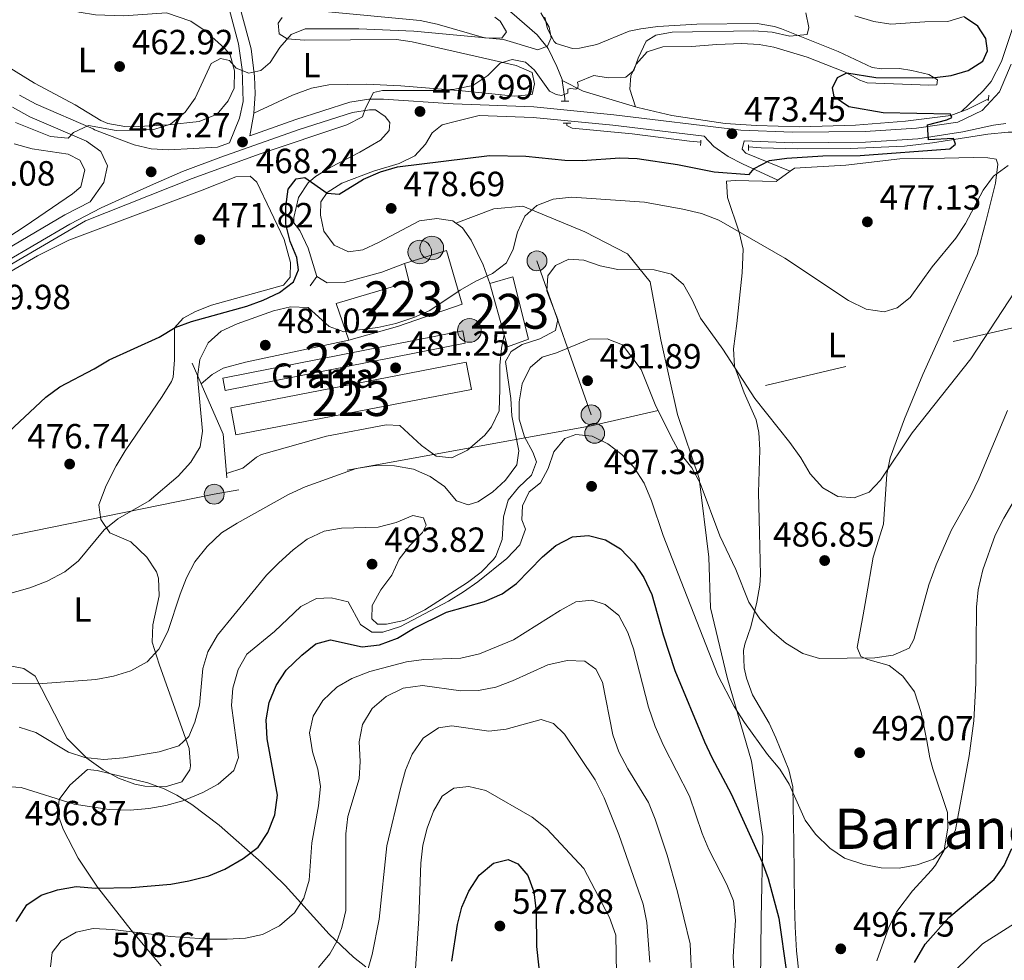
# Model space of a CAD drawing. Extents: x 573453 to 580352, y 724401 to 729106.
# Drawn here: x 577434 to 577716, y 725080 to 725350 of the extents above; entities that cross this region are included whole.
import ezdxf
from ezdxf.enums import TextEntityAlignment as Align

# ---------------------------------------------------------------- set-up
doc = ezdxf.new("R2010")
doc.units = 0
doc.header["$MEASUREMENT"] = 0
for name, pattern in [('DGN Style 2', [78.94427, 47.366562, -31.577708]), ('DGN Style 3', [110.521978, 78.94427, -31.577708]), ('DGN Style 7', [157.88854, 71.04984300000001, -31.577708, 23.683281, -31.577708])]:
    doc.linetypes.add(name, pattern=pattern)
for name, color, linetype in [('Nivel 11', 7, 'Continuous'), ('Nivel 15', 7, 'Continuous'), ('Nivel 16', 7, 'Continuous'), ('Nivel 19', 7, 'Continuous'), ('Nivel 21', 7, 'Continuous'), ('Nivel 32', 7, 'Continuous'), ('Nivel 35', 7, 'Continuous'), ('Nivel 36', 7, 'Continuous'), ('Nivel 37', 7, 'Continuous'), ('Nivel 4', 7, 'Continuous'), ('Nivel 41', 7, 'Continuous'), ('Nivel 45', 7, 'Continuous'), ('Nivel 48', 7, 'Continuous'), ('Nivel 5', 7, 'Continuous'), ('Nivel 52', 7, 'Continuous'), ('Nivel 57', 7, 'Continuous'), ('Nivel 7', 7, 'Continuous')]:
    doc.layers.add(name, color=color, linetype=linetype)
doc.styles.add('Style-arial', font='arial.shx', dxfattribs={"bigfont": 'arialbig.shx'})
doc.styles.add('Style-arialn', font='arialn.shx', dxfattribs={"bigfont": 'arialnbig.shx'})
doc.styles.add('Style-times', font='times.shx', dxfattribs={"bigfont": 'timesbig.shx'})

# ---------------------------------------------------------------- blocks, each defined once
blk = doc.blocks.new('5SILO')
at = {"layer": 'Nivel 15', "linetype": 'Continuous', "lineweight": 0}
h = blk.add_hatch(color=213, dxfattribs=at)
edge = h.paths.add_edge_path()
edge.add_arc((-0.0004999898374080658, 1.001171767711639e-08), 3.394739997370722, 168.6957735809392, 528.6957735809392)
at = {"layer": 'Nivel 15', "color": 7, "linetype": 'Continuous', "lineweight": 0}
blk.add_circle((-0.0004999898374080658, 1.001171767711639e-08, 1.000000793283107e-08), 3.394739997370722, dxfattribs=at)
blk = doc.blocks.new('5PATER')
at = {"layer": 'Nivel 7', "linetype": 'Continuous', "lineweight": 0}
h = blk.add_hatch(color=53, dxfattribs=at)
edge = h.paths.add_edge_path()
edge.add_ellipse((1.001171767711639e-08, 1.001171767711639e-08), major_axis=(-1.095731442945027, -1.110710700472634), ratio=0.9994222409660316, start_angle=0, end_angle=360)
blk = doc.blocks.new('5PELE')
at = {"layer": 'Nivel 32', "linetype": 'Continuous', "lineweight": 0}
h = blk.add_hatch(color=9, dxfattribs=at)
edge = h.paths.add_edge_path()
edge.add_arc((-0.000199990114197135, 1.001171767711639e-08), 2.85, 0, 360)
at = {"layer": 'Nivel 32', "color": 8, "linetype": 'Continuous', "lineweight": 0}
blk.add_circle((-0.000199990114197135, 1.001171767711639e-08, -0.0002464398001507107), 2.85, dxfattribs=at)

msp = doc.modelspace()

# ---------------------------------------------------------------- linework, layer by layer
at = {"layer": 'Nivel 11', "color": 142, "linetype": 'DGN Style 3', "lineweight": 13, "extrusion": (0.9816463950644817, 0.1581705458437999, 0.1065477990593042), "elevation": 681765.0712946733, "flags": 128}
msp.add_lwpolyline([(624209.5124908243, -72582.99460736109), (624210.2779304343, -72583.54373321528), (624215.4687033247, -72584.62488759856)], dxfattribs=at)
at = {"layer": 'Nivel 11', "color": 142, "linetype": 'DGN Style 3', "lineweight": 13, "extrusion": (0.2041883164845688, 0.7989510075085738, 0.5656716530039599), "elevation": 697707.4327536491, "flags": 128}
msp.add_lwpolyline([(-380024.5377688187, -478033.6152670621), (-380008.8788915083, -478034.7879133748), (-380002.2988182318, -478037.3235942842)], dxfattribs=at)
at = {"layer": 'Nivel 11', "color": 142, "linetype": 'DGN Style 3', "lineweight": 13, "extrusion": (0.1961098885025902, -0.5996025530875577, 0.7758979894047827), "elevation": -321243.3708513395, "flags": 128}
msp.add_lwpolyline([(774565.7836703935, 395854.9730742369), (774559.0698772871, 395853.641555133), (774557.2783523574, 395853.5844900287)], dxfattribs=at)
at = {"layer": 'Nivel 11', "color": 142, "linetype": 'DGN Style 3', "lineweight": 13}
for points in [[(577589.7320000001, 725332.3189999999, 469.125), (577589.6969999999, 725332.578, 469.073), (577588.236, 725336.341, 467.484), (577585.689, 725341.52, 466.151), (577582.5560000001, 725345.3940000001, 465.689), (577575.2749999999, 725351.754, 464.87), (577568.97, 725356.4099999999, 464.229), (577564.4210000001, 725358.513, 464.046), (577555.1869999999, 725360.8470000001, 463.718), (577550.2550000001, 725361.605, 463.54), (577540.185, 725362.341, 463.214), (577509.514, 725365.868, 462.512), (577497.2509999999, 725368.372, 461.769), (577494.5220000001, 725368.6969999999, 461.308)], [(577704.1159999999, 725323.4240000001, 475.47), (577701.0789999999, 725322.348, 475.408), (577688.1240000001, 725320.716, 474.759), (577673.7609999999, 725319.5390000001, 474.207), (577657.854, 725319.0590000001, 473.476), (577645.4099999999, 725319.3999999999, 472.888), (577636.406, 725320.0160000001, 472.61), (577621.1699999999, 725322.3049999999, 472.405), (577611.4310000001, 725324.578, 472.227), (577610.7590000001, 725324.78, 472.183)], [(577629.4410000001, 725314.6259999999, 472.733), (577626.185, 725314.9780000001, 472.225), (577609.7749999999, 725317.04, 471.969), (577592.5789999999, 725318.6370000001, 471.43), (577591.098, 725319.429, 471.251), (577591.0390000001, 725320.1140000001, 470.746)], [(577865.7949999999, 725287.362, 486.781), (577865.7220000001, 725287.6130000001, 486.755), (577865.281, 725291.9180000001, 486.499), (577863.189, 725296.432, 486.024), (577859.787, 725301.0260000001, 485.474), (577855.3489999999, 725304.183, 484.398), (577846.8389999999, 725306.506, 483.578), (577818.3060000001, 725311.216, 481.55), (577783.567, 725315.033, 480.338), (577765.7649999999, 725316.5320000001, 479.506), (577727.5619999999, 725317.4480000001, 476.863), (577717.568, 725317.565, 476.428), (577711.6570000001, 725317.0009999999, 476.02), (577695.872, 725314.51, 475.12), (577687.848, 725313.5590000001, 474.704), (577672.2479999999, 725312.858, 473.913), (577657.2609999999, 725312.74, 473.344), (577646.76, 725313.0260000001, 473.061), (577643.1529999999, 725313.3090000001, 472.733)]]:
    msp.add_polyline3d(points, dxfattribs=at)
at = {"layer": 'Nivel 15', "color": 1, "linetype": 'Continuous', "lineweight": 13, "flags": 128}
for points, elevation in [([(577544.587, 725279.871), (577556.578, 725283.625), (577561.092, 725268.267), (577542.5149999999, 725261.896), (577528.5689999999, 725257.9979999999)], 483.707), ([(577528.5689999999, 725257.9979999999), (577524.96, 725268.423), (577545.8829999999, 725274.7010000001), (577544.587, 725279.871)], 483.707), ([(577561.9580000001, 725257.077), (577493.202, 725243.524), (577492.506, 725247.057), (577561.2620000001, 725260.6100000001), (577561.9580000001, 725257.077)], 483.579), ([(577496.2479999999, 725230.834), (577563.7490000001, 725243.848), (577562.2479999999, 725251.6329999999), (577494.747, 725238.619), (577496.2479999999, 725230.834)], 484.04)]:
    msp.add_lwpolyline(points, dxfattribs=dict(at, elevation=elevation))
at = {"layer": 'Nivel 15', "color": 1, "linetype": 'Continuous', "lineweight": 13, "extrusion": (-0.006217930634231819, 0.02231551285335093, 0.9997316416042458), "elevation": 13077.41377681294, "flags": 128}
msp.add_lwpolyline([(-751047.1365126693, -543460.6163010825), (-751047.1365126693, -543475.8544162875)], dxfattribs=at)
at = {"layer": 'Nivel 15', "color": 1, "linetype": 'Continuous', "lineweight": 13}
msp.add_polyline3d([(577569.03, 725274.159, 483.963), (577575.612, 725276.0719999999, 483.963), (577580.1100000001, 725258.2110000001, 484.296), (577574.074, 725256.06, 484.399), (577573.119, 725259.4839999999, 484.316)], dxfattribs=at)
at = {"layer": 'Nivel 16', "color": 1, "linetype": 'Continuous', "lineweight": 13, "elevation": 478.223, "flags": 128}
msp.add_lwpolyline([(577519.3800000001, 725276.202), (577517.4850000001, 725273.477)], dxfattribs=at)
at = {"layer": 'Nivel 16', "color": 1, "linetype": 'Continuous', "lineweight": 13, "extrusion": (-0.004594177185985233, 0.01057440628533484, 0.999933535525085), "elevation": 5497.280558783676, "flags": 128}
msp.add_lwpolyline([(577482.4194564167, 725227.8584445361), (577479.8271391913, 725233.8247781175)], dxfattribs=at)
at = {"layer": 'Nivel 16', "color": 1, "linetype": 'Continuous', "lineweight": 13, "extrusion": (0.02871647106317229, 0.025088029068689, 0.9992727130704244), "elevation": 35259.34433783833, "flags": 128}
msp.add_lwpolyline([(166201.2426028671, -911359.7657047748), (166210.3962441272, -911366.4530119067), (166225.3854038998, -911371.2259134683)], dxfattribs=at)
at = {"layer": 'Nivel 16', "color": 1, "linetype": 'Continuous', "lineweight": 13, "extrusion": (-0.002054951752182205, 0.0232290134339812, 0.9997280580778856), "elevation": 16141.07030818536, "flags": 128}
msp.add_lwpolyline([(-639153.8889569738, -671314.3187145453), (-639153.8889569738, -671315.4765323203)], dxfattribs=at)
at = {"layer": 'Nivel 16', "color": 1, "linetype": 'Continuous', "lineweight": 13}
msp.add_polyline3d([(577512.842, 725293.138, 476.352), (577512.8319999999, 725291.574, 476.378), (577514.538, 725289.3729999999, 476.557), (577516.9299999999, 725284.352, 477.274), (577519.3800000001, 725276.202, 478.223)], dxfattribs=at)
at = {"layer": 'Nivel 21', "color": 1, "linetype": 'DGN Style 2', "lineweight": 0, "flags": 128}
for points, elevation in [([(577589.4299999999, 725326.4180000001), (577590.5079999999, 725326.4110000001)], 470.974), ([(577590.5079999999, 725326.4110000001), (577591.6200000001, 725326.4040000001)], 470.974), ([(577711.78, 725326.521), (577711.865, 725327.092)], 476.25), ([(577711.865, 725327.092), (577712.0249999999, 725328.1610000001)], 476.25), ([(577590.0149999999, 725320.158), (577591.0390000001, 725320.1140000001)], 471.563), ([(577591.0390000001, 725320.1140000001), (577592.2039999999, 725320.065)], 471.563), ([(577629.3910000001, 725313.723), (577629.4410000001, 725314.6259999999)], 472.716), ([(577629.4410000001, 725314.6259999999), (577629.479, 725315.287)], 472.716)]:
    msp.add_lwpolyline(points, dxfattribs=dict(at, elevation=elevation))
at = {"layer": 'Nivel 21', "color": 1, "linetype": 'DGN Style 2', "lineweight": 0, "extrusion": (-0.0002497686630545506, -0.04179462295112813, 0.9991261917835946), "elevation": -29985.74386537845, "flags": 128}
msp.add_lwpolyline([(573298.3740956816, 728134.3271053229), (573298.3740956816, 728135.3320013375)], dxfattribs=at)
at = {"layer": 'Nivel 21', "color": 1, "linetype": 'DGN Style 2', "lineweight": 0, "extrusion": (-0.0004292571468300529, -0.05477321193551474, 0.9984987285883589), "elevation": -39503.26436130871, "flags": 128}
msp.add_lwpolyline([(571941.3158217422, 728748.1428075852), (571941.3158217422, 728748.7817864579)], dxfattribs=at)
at = {"layer": 'Nivel 21', "color": 7, "linetype": 'DGN Style 3', "lineweight": 0}
for points in [[(577489.538, 725376.9310000001, 464.318), (577490.443, 725371.841, 463.062), (577490.8060000001, 725367.537, 462.293), (577492.7150000001, 725358.122, 462.227), (577494.639, 725351.4210000001, 462.824), (577497.014, 725342.871, 464.205), (577498.0349999999, 725335.49, 465.158), (577498.3600000001, 725326.3489999999, 466.445), (577497.256, 725321.5050000001, 467.046), (577494.4110000001, 725314.4739999999, 468.046)], [(577429.7420000001, 725280.119, 469.857), (577448.632, 725291.2080000001, 468.884), (577457.656, 725295.855, 468.231), (577471.777, 725302.288, 467.244), (577480.943, 725306.3, 467.326), (577491.9169999999, 725310.3970000001, 467.837), (577514.338, 725318.284, 469.172), (577529.6140000001, 725323.186, 470.422), (577534.5530000001, 725323.94, 470.684), (577536.271, 725323.9480000001, 470.755), (577538.9950000001, 725321.9750000001, 471.19), (577540.314, 725320.324, 471.344), (577540.142, 725317.9780000001, 471.78), (577537.622, 725315.257, 472.369), (577531.733, 725311.7760000001, 473.01), (577523.2590000001, 725307.4510000001, 474.009), (577519.087, 725304.814, 474.597), (577516.973, 725303.034, 474.906), (577514.2069999999, 725298.8559999999, 475.328), (577512.842, 725293.138, 475.701)], [(577454.4310000001, 725297.5889999999, 468.366), (577458.3770000001, 725303.1159999999, 467.469), (577459.425, 725307.8800000001, 466.725), (577457.575, 725312.037, 466.213), (577453.399, 725314.913, 465.986), (577437.1910000001, 725321.952, 464.818), (577432.2150000001, 725324.6499999999, 464.486)], [(577651.493, 725303.7779999999, 477.066), (577641.385, 725308.436, 474.507), (577637.3030000001, 725310.5959999999, 473.939), (577633.19, 725313.426, 473.528), (577630.406, 725316.351, 473.162), (577604.2479999999, 725319.5120000001, 472.203), (577581.3800000001, 725321.771, 471.685), (577565.9070000001, 725322.335, 471.288)], [(577716.8629999999, 725319.993, 476.907), (577713.3130000001, 725319.5730000001, 476.604), (577704.541, 725317.5959999999, 475.604), (577691.6229999999, 725315.6470000001, 475.066), (577676.659, 725314.6710000001, 474.614), (577655.639, 725314.473, 473.785), (577641.875, 725315.06, 473.558)], [(577559.283, 725291.456, 479.668), (577570.175, 725295.5900000001, 478.497), (577578.436, 725296.294, 479.169), (577596.2110000001, 725289.0179999999, 482.558), (577608.4780000001, 725282.6810000001, 483.828), (577614.987, 725274.7010000001, 485.754), (577617.9909999999, 725258.037, 487.852), (577622.7479999999, 725236.679, 489.156), (577629.007, 725218.372, 489.918), (577631.7609999999, 725195.841, 491.864), (577632.2609999999, 725181.2890000001, 494.201), (577637.0179999999, 725161.3389999999, 494.516), (577643.99, 725137.381, 496.699), (577647.244, 725115.78, 498.998), (577646.743, 725092.3019999999, 502.035), (577646.493, 725071.8759999999, 502.782)], [(577519.3800000001, 725276.202, 477.289), (577522.3400000001, 725274.3829999999, 477.545), (577527.301, 725274.483, 477.992), (577538.0800000001, 725277.4099999999, 479.108), (577544.587, 725279.871, 479.467)]]:
    msp.add_polyline3d(points, dxfattribs=at)
at = {"layer": 'Nivel 21', "color": 7, "linetype": 'Continuous', "lineweight": 0}
for points in [[(577501.337, 725322.9369999999, 466.978), (577501.7960000001, 725328.5549999999, 465.802), (577501.5989999999, 725333.5090000001, 465.196), (577500.6340000001, 725341.3759999999, 464.268), (577496.513, 725356.7050000001, 462.45), (577494.5700000001, 725364.1680000001, 462.486), (577494.4099999999, 725365.1440000001, 462.583)], [(577501.337, 725322.9369999999, 466.978), (577501.2860000001, 725322.301, 467.109), (577500.2320000001, 725316.521, 468.391), (577513.375, 725321.145, 469.172), (577528.9199999999, 725326.1340000001, 470.422), (577534.3160000001, 725326.9569999999, 470.684), (577538.487, 725326.9780000001, 470.844), (577558.476, 725325.628, 471.094), (577581.5830000001, 725324.784, 471.685), (577604.577, 725322.513, 472.203), (577640.902, 725318.1240000001, 473.539), (577655.689, 725317.4920000001, 473.785), (577676.5460000001, 725317.689, 474.614), (577691.298, 725318.6510000001, 475.066), (577703.1470000001, 725320.4380000001, 475.568), (577710.051, 725323.756, 476.157), (577715.0900000001, 725329.041, 476.541), (577718.4269999999, 725336.997, 477.028)], [(577434.2220000001, 725328.1570000001, 464.486), (577438.9610000001, 725325.587, 464.818), (577455.3670000001, 725318.462, 465.986), (577455.703, 725318.23, 466), (577467.0930000001, 725313.932, 466.538), (577471.949, 725312.7520000001, 466.682), (577476.9990000001, 725312.4809999999, 466.821), (577490.94, 725313.253, 467.84), (577494.4110000001, 725314.4739999999, 468.046)], [(577559.283, 725291.456, 479.668), (577558.3530000001, 725292.138, 479.592), (577553.821, 725292.7930000001, 479.566), (577548.872, 725292.166, 479.423), (577537.118, 725285.9410000001, 478.772), (577532.591, 725283.8559999999, 478.383), (577528.4979999999, 725283.2590000001, 477.875), (577524.365, 725285.163, 477.286), (577521.4510000001, 725289.1640000001, 476.58), (577520.432, 725293.7919999999, 475.927), (577520.5349999999, 725297.5449999999, 475.235), (577522.429, 725300.27, 474.672), (577526.6329999999, 725302.946, 474.099), (577535.686, 725306.3630000001, 473.185), (577543.0530000001, 725308.5830000001, 472.442), (577547.5490000001, 725310.7409999999, 472.175), (577550.5179999999, 725314.088, 471.853), (577552.4950000001, 725317.3600000001, 471.443), (577555.325, 725319.6089999999, 471.161), (577559.0860000001, 725320.602, 470.981), (577565.9070000001, 725322.335, 471.288)], [(577655.0689999999, 725306.3570000001, 476.909), (577642.354, 725311.523, 473.936), (577641.267, 725312.703, 473.577), (577641.875, 725315.06, 473.558)], [(577454.4310000001, 725297.5889999999, 468.366), (577447.175, 725293.8530000001, 468.884), (577428.2110000001, 725282.7209999999, 469.857), (577418.406, 725276.9480000001, 470.017), (577387.169, 725260.155, 469.443), (577361.8740000001, 725247.831, 468.654), (577334.0660000001, 725233.1669999999, 467.741), (577315.8600000001, 725224.1710000001, 467.25), (577306.2990000001, 725220.3729999999, 467.275), (577291.807, 725216.943, 467.25)], [(577569.03, 725274.159, 481.079), (577567.1089999999, 725279.567, 480.592), (577563.6359999999, 725286.629, 480.13), (577561.155, 725290.0860000001, 479.823), (577559.436, 725291.345, 479.681), (577559.283, 725291.456, 479.668)], [(577528.5689999999, 725257.9979999999, 481.414), (577499.023, 725251.673, 481.492), (577492.54, 725249.9410000001, 481.414), (577489.399, 725248.085, 481.183), (577486.3030000001, 725245.4410000001, 481.029)], [(577493.5630000001, 725219.7250000001, 481.234), (577498.2649999999, 725221.2579999999, 481.131), (577502.1610000001, 725224.46, 481.009), (577503.531, 725225.213, 480.977), (577522.179, 725230.4880000001, 481.131), (577539.328, 725233.74, 481.541), (577543.2379999999, 725233.558, 481.49), (577549.379, 725227.8090000001, 481.464), (577553.5819999999, 725224.7309999999, 481.567), (577558.115, 725224.233, 481.618), (577562.55, 725226.442, 481.595), (577567.54, 725230.7609999999, 481.623), (577569.435, 725233.1529999999, 481.695), (577571.672, 725237.7, 481.878), (577571.8600000001, 725243.9199999999, 482.162), (577571.818, 725250.7350000001, 481.977), (577572.3119999999, 725255.7080000001, 481.824), (577573.119, 725259.4839999999, 481.618)]]:
    msp.add_polyline3d(points, dxfattribs=at)
at = {"layer": 'Nivel 32', "color": 6, "linetype": 'DGN Style 7', "lineweight": 0, "extrusion": (-0.07474293703875638, 0.2125592686882827, 0.9742854051342055), "elevation": 111465.4763303813, "flags": 128}
msp.add_lwpolyline([(-785470.138024434, -479839.497348624), (-785470.1380244342, -479791.5383449231)], dxfattribs=at)
at = {"layer": 'Nivel 32', "color": 6, "linetype": 'DGN Style 7', "lineweight": 0}
msp.add_polyline3d([(578640.2220000001, 725300.24, 489.518), (578611.3759999999, 725304.247, 499.373), (578495.459, 725328.7860000001, 502.387), (578361.784, 725357.9820000001, 518.4540000000001), (578278.747, 725374.5560000001, 534.923), (578134.408, 725343.666, 512.217), (578047.5700000001, 725327.6499999999, 503.504), (577949.369, 725308.4210000001, 498.241), (577771.0079999999, 725273.642, 496.485), (577598.0719999999, 725233.3759999999, 494.434), (577490.014, 725213.8260000001, 482.233), (577349.3060000001, 725185.2609999999, 470.923), (577221.712, 725157.9340000001, 470.6), (577088.068, 725130.092, 475.887), (576963.223, 725107.9210000001, 473.294), (576924.5090000001, 725127.8999999999, 470.3)], dxfattribs=at)
at = {"layer": 'Nivel 35', "color": 92, "linetype": 'DGN Style 3', "lineweight": 0}
msp.add_polyline3d([(577474.8400000001, 725078.7949999999, 517.118), (577466.2320000001, 725088.9210000001, 514.588), (577456.5689999999, 725101.327, 511.677), (577450.9950000001, 725109.6329999999, 509.737), (577446.712, 725117.94, 507.797), (577445.175, 725122.219, 506.797), (577445.6240000001, 725126.3829999999, 505.899), (577448.676, 725130.531, 505.137), (577453.7050000001, 725134.99, 504.439), (577456.5179999999, 725134.659, 504.439), (577470.987, 725131.1510000001, 505.934), (577475.662, 725129.4580000001, 506.686), (577479.31, 725127.629, 507.412), (577483.587, 725124.946, 508.425), (577491.4029999999, 725119.0800000001, 510.686), (577503.587, 725108.388, 514.998), (577510.371, 725101.7180000001, 518.024), (577522.996, 725087.7779999999, 524.926), (577529.9380000001, 725081.217, 527.938), (577533.425, 725078.4739999999, 529.042)], dxfattribs=at)
at = {"layer": 'Nivel 36', "color": 92, "linetype": 'Continuous', "lineweight": 0, "extrusion": (0.02886341349235775, 0.02081620341073563, 0.999366593916933), "elevation": 32247.82869785341, "flags": 128}
msp.add_lwpolyline([(250381.1761870718, -892197.5058772708), (250381.1761870718, -892201.917641771)], dxfattribs=at)
at = {"layer": 'Nivel 36', "color": 92, "linetype": 'Continuous', "lineweight": 0}
for points in [[(577430.896, 725358.203, 460.387), (577435.592, 725356.852, 460.551), (577446.439, 725353.105, 461.397), (577451.2790000001, 725351.9040000001, 461.877), (577456.0460000001, 725351.166, 462.345), (577464.0220000001, 725350.8800000001, 462.986), (577476.3530000001, 725351.6710000001, 464.099), (577483.2990000001, 725349.3570000001, 464.483), (577487.398, 725346.578, 464.752), (577493.077, 725341.5160000001, 465.093), (577494.5760000001, 725339.6640000001, 465.201), (577495.798, 725335.1200000001, 465.508), (577495.6910000001, 725330.1329999999, 465.865), (577494.0220000001, 725326.5290000001, 465.918), (577490.8300000001, 725322.679, 465.859), (577485.675, 725320.625, 465.398), (577476.7990000001, 725319.5860000001, 464.9), (577466.6869999999, 725319.0959999999, 464.601), (577464.4099999999, 725319.135, 464.535), (577459.497, 725320.047, 464.293), (577457.5390000001, 725320.8999999999, 464.124), (577450.139, 725325.406, 463.176), (577438.5249999999, 725331.5819999999, 461.921), (577429.9979999999, 725336.7720000001, 461.314)], [(577570.4410000001, 725350.473, 464.419), (577571.969, 725349.311, 464.581), (577573.7479999999, 725346.2490000001, 464.94), (577572.4070000001, 725344.459, 464.94), (577567.449, 725344.538, 464.756), (577553.9439999999, 725348.4920000001, 463.957), (577549.074, 725349.561, 463.68), (577521.6980000001, 725352.0619999999, 462.89)], [(577509.486, 725350.342, 463.172), (577508.3030000001, 725348.7860000001, 463.531), (577508.6740000001, 725345.655, 464.325), (577510.932, 725344.2320000001, 465.402), (577515.865, 725343.8940000001, 466.193), (577542.2590000001, 725344.0460000001, 467.971), (577546.7479999999, 725343.452, 468.272), (577576.5009999999, 725336.611, 470.604), (577581.091, 725334.639, 470.757), (577581.7849999999, 725331.337, 470.758), (577581.1399999999, 725328.291, 470.758), (577576.1570000001, 725327.834, 470.708), (577561.0590000001, 725329.3870000001, 470.247), (577543.537, 725330.8030000001, 469.092), (577533.558, 725331.2350000001, 468.591), (577522.8330000001, 725331.068, 468.018), (577517.909, 725330.1089999999, 467.726), (577512.497, 725328.1000000001, 467.241), (577501.337, 725322.9369999999, 466.976)], [(577610.7590000001, 725324.78, 472.183), (577609.071, 725329.8740000001, 470.901), (577609.408, 725333.6259999999, 470.901), (577610.916, 725337.057, 471.055), (577614.068, 725340.5560000001, 471.26), (577618.5349999999, 725342.013, 471.721), (577626.7479999999, 725342.1170000001, 472.644), (577634.0249999999, 725342.6170000001, 473.515), (577641.2220000001, 725342.9610000001, 473.695), (577646.2, 725342.679, 473.714), (577650.3659999999, 725341.885, 473.797), (577659.9310000001, 725339.047, 474.517), (577670.6540000001, 725334.7930000001, 475.232), (577675.0689999999, 725332.433, 475.537), (577677.1259999999, 725331.7, 475.642), (577694.7960000001, 725330.96, 475.488), (577697.065, 725331.102, 475.078), (577697.2309999999, 725332.5079999999, 474.54), (577694.8160000001, 725334.01, 473.951), (577689.959, 725335.2080000001, 473.515), (577686.381, 725335.7849999999, 473.182), (577681.3670000001, 725335.6699999999, 472.638), (577678.5619999999, 725336.071, 472.336), (577668.815, 725340.592, 471.362), (577652.5700000001, 725347.166, 470.146), (577650.561, 725347.828, 469.979), (577645.621, 725348.675, 469.631), (577628.2749999999, 725348.442, 468.723), (577617.165, 725347.81, 468.082), (577612.22, 725347.1599999999, 467.744), (577608.9439999999, 725346.4550000001, 467.518), (577599.612, 725342.6840000001, 466.955), (577594.6950000001, 725341.6170000001, 466.778), (577592.7220000001, 725341.477, 466.698), (577588.0190000001, 725342.9510000001, 466.161), (577587.4169999999, 725343.467, 466.109), (577585.4850000001, 725347.155, 465.981), (577584.8030000001, 725350.4450000001, 466.032)], [(577673.5989999999, 725350.837, 472.132), (577679.037, 725349.2450000001, 472.584), (577683.943, 725348.435, 472.983), (577693.663, 725349.112, 473.746), (577700.233, 725349.226, 474.13), (577704.929, 725350.71, 474.922)], [(577718.7679999999, 725347.227, 476.952), (577715.638, 725337.7490000001, 476.541), (577712.6710000001, 725332.06, 475.981), (577710.362, 725329.372, 475.722), (577704.1159999999, 725323.4240000001, 475.47)], [(577655.0689999999, 725306.3570000001, 476.909), (577656.3019999999, 725307.247, 476.856), (577671.0109999999, 725308.0900000001, 477.061), (577686.477, 725309.872, 477.482), (577699.2579999999, 725310.0970000001, 478.317), (577707.4709999999, 725310.2779999999, 479.7), (577711.693, 725310.172, 479.803), (577714.1159999999, 725309.844, 479.803), (577714.575, 725308.355, 479.829), (577713.9140000001, 725302.8840000001, 479.931), (577711.186, 725292.1869999999, 479.982), (577708.6699999999, 725282.5020000001, 480.611), (577693.051, 725248.149, 482.682), (577687.861, 725235.4610000001, 483.614), (577683.709, 725224.2679999999, 484.43), (577682.7150000001, 725219.558, 484.749), (577681.8400000001, 725205.2520000001, 485.979), (577678.885, 725195.807, 486.415), (577676.854, 725184.1669999999, 486.979), (577675.943, 725179.287, 487.455), (577674.2590000001, 725169.95, 489.285), (577675.337, 725167.362, 490.028), (577677.287, 725166.4890000001, 490.054), (577683.4539999999, 725164.8060000001, 490.566), (577687.337, 725161.703, 490.982), (577690.723, 725157.2209999999, 491.205), (577692.6030000001, 725151.274, 491.558), (577694.185, 725143.229, 491.976), (577695.1259999999, 725138.3559999999, 492.605), (577695.932, 725135.162, 493.104), (577700.152, 725122.621, 494.872), (577700.28, 725118.24, 494.949), (577699.1440000001, 725111.913, 494.949), (577696.692, 725107.537, 494.916), (577695.587, 725106.148, 494.923), (577690.074, 725100.24, 495.538), (577685.578, 725094.325, 496.23), (577683.3260000001, 725089.858, 496.46), (577679.872, 725080.1410000001, 496.855)], [(577411.432, 725265.865, 471.606), (577439.4140000001, 725282.095, 471.595), (577448.341, 725286.612, 471.571), (577486.54, 725300.8729999999, 471.774), (577496.185, 725304.7209999999, 472.082), (577500.3319999999, 725304.9280000001, 472.21), (577502.2760000001, 725303.1950000001, 472.389), (577510.068, 725286.7990000001, 473.338), (577511.9029999999, 725280.217, 473.568), (577511.797, 725275.994, 473.748), (577509.827, 725273.7390000001, 473.85), (577489.2209999999, 725268.007, 473.722), (577484.619, 725266.1840000001, 473.928), (577481.1399999999, 725264.227, 474.235), (577478.6200000001, 725261.506, 474.593), (577478.639, 725252.3559999999, 475.747), (577478.247, 725247.3759999999, 476.196), (577477.7379999999, 725246.105, 476.31), (577475.1259999999, 725241.7860000001, 476.646), (577464.47, 725226.247, 477.361), (577461.922, 725221.977, 477.49), (577459.0090000001, 725216.3500000001, 477.643), (577456.94, 725210.81, 478.284), (577457.538, 725206.5830000001, 479.36), (577460.094, 725202.7339999999, 480.641), (577466.0989999999, 725200.193, 481.82), (577470.685, 725195.783, 482.359), (577473.442, 725191.5800000001, 482.851), (577474.087, 725189.7390000001, 483.025), (577474.281, 725184.7309999999, 483.349), (577472.4369999999, 725176.4539999999, 483.973), (577472.2720000001, 725171.4650000001, 484.631), (577474.2239999999, 725165.189, 485.595), (577482.8430000001, 725140.9569999999, 489.406), (577483.236, 725135.997, 490.036), (577483.038, 725134.855, 490.175), (577480.747, 725131.429, 490.508), (577475.922, 725130.004, 490.701), (577470.122, 725130.2039999999, 490.706), (577467.291, 725130.8130000001, 490.662), (577462.575, 725132.53, 490.52), (577458.1610000001, 725134.8559999999, 490.291), (577453.5590000001, 725138.2609999999, 489.863), (577447.889, 725143.8929999999, 488.6), (577438.7110000001, 725161.7350000001, 484.947), (577435.44, 725163.868, 484.691), (577430.538, 725164.906, 484.546)], [(577658.4950000001, 725068.281, 498.392), (577656.8840000001, 725083.0760000001, 497.498), (577656.4539999999, 725089.9450000001, 496.992), (577656.2620000001, 725096.3929999999, 496.461), (577656.0989999999, 725113.9739999999, 495.77), (577655.777, 725130.0260000001, 494.334), (577654.6910000001, 725134.8630000001, 493.84), (577650.986, 725144.0260000001, 492.921), (577649.0120000001, 725148.2150000001, 492.694), (577644.294, 725156.379, 492.617), (577642.557, 725161.1000000001, 492.55), (577641.9199999999, 725164.0590000001, 492.489), (577641.7080000001, 725169.058, 492.033), (577642.0419999999, 725170.8630000001, 491.72), (577643.7949999999, 725175.8570000001, 490.669), (577645.483, 725182.885, 489.311), (577646.358, 725187.8, 488.782), (577646.551, 725190.777, 488.568), (577646.3160000001, 725202.7450000001, 487.747), (577646, 725214.3219999999, 487.517), (577646.392, 725226.52, 486.44), (577646.111, 725231.4920000001, 486.163), (577645.2749999999, 725235.131, 485.954), (577641.8840000001, 725242.895, 485.441), (577639.118, 725250.5, 485.005), (577638.774, 725255.493, 484.704), (577639.733, 725262.7590000001, 483.927), (577641.325, 725277.233, 481.674), (577641.604, 725284.0360000001, 480.341), (577640.483, 725288.852, 479.621), (577637.0860000001, 725298.8470000001, 478.393), (577636.8030000001, 725303.541, 478.009), (577639.307, 725303.6810000001, 477.599), (577651.037, 725303.449, 477.086), (577651.493, 725303.7779999999, 477.066)]]:
    msp.add_polyline3d(points, dxfattribs=at)
at = {"layer": 'Nivel 4', "color": 30, "linetype": 'Continuous', "lineweight": 30, "flags": 128}
for points, elevation in [([(577429.6810000001, 725230.2990000001), (577441.7209999999, 725241.639), (577445.7679999999, 725244.5800000001), (577455.6170000001, 725249.7609999999), (577459.8840000001, 725252.3670000001), (577474.2890000001, 725258.791), (577478.844, 725261.577), (577483.548, 725263.345), (577499.375, 725267.7), (577504.065, 725269.4310000001), (577508.7069999999, 725271.628), (577512.699, 725274.6340000001), (577514.145, 725278.084), (577513.699, 725281.6070000001), (577511.8, 725286.2320000001), (577510.5560000001, 725291.1610000001), (577510.5079999999, 725296.1680000001), (577511.246, 725301.253), (577513.533, 725304.132), (577515.959, 725304.5079999999), (577522.422, 725300.0860000001), (577525.861, 725299.7509999999), (577532.7720000001, 725304.0860000001), (577537.713, 725306.165), (577542.4920000001, 725307.639), (577568.949, 725310.811), (577579.3389999999, 725310.6140000001), (577590.4480000001, 725309.4990000001), (577595.4480000001, 725309.446), (577606.2509999999, 725310.1780000001), (577611.2479999999, 725310.0349999999), (577622.7409999999, 725308.2720000001), (577633.2849999999, 725306.1699999999), (577643.281, 725305.395), (577644.788, 725307.112), (577649.105, 725309.4310000001), (577654.06, 725310.0970000001), (577664.432, 725310.726), (577675.0730000001, 725310.825), (577700.7820000001, 725312.807), (577702.396, 725314.0900000001), (577701.8600000001, 725315.736), (577694.74, 725315.3130000001), (577694.3770000001, 725319.6159999999), (577699.939, 725321.0660000001), (577701.351, 725321.7609999999), (577701.044, 725322.7010000001), (577681.7280000001, 725323.061), (577671.834, 725324.8200000001), (577667.6799999999, 725327.6100000001), (577667.227, 725330.1939999999), (577668.577, 725333.236), (577671.3230000001, 725334.547), (577679.588, 725333.1640000001), (577695.7150000001, 725333.0590000001), (577701.1939999999, 725333.8060000001), (577706.0519999999, 725335.182), (577710.264, 725337.8530000001), (577711.642, 725340.855), (577711.1170000001, 725344.378), (577708.872, 725347.912), (577705.0560000001, 725350.44)], 475), ([(577567.473, 725183.064), (577572.493, 725185.3), (577576.6570000001, 725188.244), (577584.1359999999, 725195.8600000001), (577587.868, 725199.1810000001), (577592.699, 725201.6710000001), (577597.3160000001, 725202.0320000001), (577602.149, 725200.7520000001), (577606.4299999999, 725198.1610000001), (577610.325, 725194.1259999999), (577613.092, 725189.963), (577615.425, 725185.1300000001), (577618.639, 725173.581), (577622.0190000001, 725163.3630000001), (577630.4839999999, 725142.9240000001), (577632.585, 725138.3859999999), (577638.1300000001, 725128.0150000001), (577646.997, 725108.4040000001), (577648.7350000001, 725103.7150000001), (577651.8200000001, 725092.4180000001), (577654.0249999999, 725076.8999999999)], 500), ([(577433.2949999999, 725091.413), (577436.298, 725096.2420000001), (577440.3829999999, 725098.953), (577445.1240000001, 725100.533), (577450.4879999999, 725101.4680000001), (577456.1159999999, 725101.041), (577466.2749999999, 725101.1740000001), (577477.5989999999, 725102.1140000001), (577482.7660000001, 725103.1410000001), (577488.44, 725104.507), (577493.031, 725106.4809999999), (577498.3260000001, 725109.4480000001), (577502.571, 725112.783), (577505.3800000001, 725116.9140000001), (577507.3740000001, 725121.9580000001), (577508.196, 725127.6599999999), (577505.1969999999, 725143.7380000001), (577504.919, 725149.2139999999), (577505.7250000001, 725154.1440000001), (577507.75, 725159.0549999999), (577510.6780000001, 725163.429), (577515.129, 725167.7620000001), (577519.138, 725170.942), (577523.369, 725172.088), (577532.429, 725170.152), (577537.3940000001, 725170.6969999999), (577542.514, 725172.571), (577547.166, 725175.375), (577556.574, 725180.014), (577567.473, 725183.064)], 500), ([(577690.646, 725079.733), (577693.771, 725084.9510000001), (577700.5160000001, 725092.55), (577713.521, 725103.436), (577716.408, 725107.5150000001), (577718.585, 725112.398)], 500), ([(577558.091, 725080.05), (577559.7280000001, 725090.5460000001), (577561.0109999999, 725095.544), (577562.959, 725100.146), (577565.9199999999, 725104.7409999999), (577570.0090000001, 725108.155), (577574.24, 725109.223), (577577.047, 725107.953), (577579.841, 725104.6499999999), (577581.564, 725099.9480000001), (577582.2749999999, 725094.355), (577582.3670000001, 725084.304), (577583.551, 725073.811)], 525)]:
    msp.add_lwpolyline(points, dxfattribs=dict(at, elevation=elevation))
at = {"layer": 'Nivel 5', "color": 30, "linetype": 'Continuous', "lineweight": 0, "flags": 128}
for points, elevation in [([(577433.1129999999, 725320.308), (577443.1499999999, 725316.277), (577448.1259999999, 725315.767), (577449.649, 725317.408), (577454.041, 725319.413), (577461.8800000001, 725318.0449999999), (577467.244, 725318.071), (577472.726, 725318.2749999999), (577477.4750000001, 725319.8019999999), (577481.6740000001, 725323.2220000001), (577484.575, 725327.298), (577489.1170000001, 725337.173), (577491.7849999999, 725338.642), (577494.3629999999, 725338.078), (577496.304, 725335.875), (577499.97, 725334.4439999999), (577503.338, 725335.2039999999), (577506.0120000001, 725337.533), (577508.777, 725341.7380000001), (577512.047, 725345.5160000001), (577516.085, 725347.087), (577531.493, 725347.1440000001), (577547.1880000001, 725346.4180000001), (577572.9240000001, 725344.0590000001), (577582.76, 725341.102), (577585.504, 725342.179), (577586.537, 725344.5970000001), (577586.0090000001, 725347.6499999999), (577583.611, 725351.733)], 465), ([(577571.9839999999, 725337.298), (577575.432, 725338.371), (577579.2590000001, 725337.564), (577581.825, 725335.2790000001), (577586.088, 725329.307), (577587.959, 725328.3559999999), (577589.521, 725328.033), (577591.324, 725328.726), (577591.331, 725329.821), (577592.115, 725330.05), (577593.6000000001, 725329.8840000001), (577594.227, 725330.193), (577594.311, 725330.9739999999), (577594.0819999999, 725331.8360000001), (577598.767, 725333.7760000001), (577602.9280000001, 725333.108), (577608.013, 725333.31), (577610.2150000001, 725335.173), (577611.4890000001, 725338.7620000001), (577613.7890000001, 725343.5959999999), (577616.537, 725345.2990000001), (577621.236, 725346.2069999999), (577644.6229999999, 725346.524), (577649.939, 725346.1769999999), (577654.9369999999, 725345.05), (577659.9070000001, 725345.5279999999), (577660.4269999999, 725347.517), (577659.595, 725351.7450000001)], 470), ([(577414.3729999999, 725269.5460000001), (577453.1240000001, 725292.1610000001), (577483.7050000001, 725304.2409999999), (577503.2250000001, 725311.31), (577527.994, 725319.6740000001), (577532.4650000001, 725321.912), (577533.3430000001, 725324.4099999999), (577535.6399999999, 725328.8530000001), (577538.2250000001, 725329.462), (577553.9380000001, 725329.5150000001), (577558.933, 725329.8430000001), (577564.1540000001, 725330.902), (577568.4410000001, 725333.7239999999), (577571.9839999999, 725337.298)], 470), ([(577422.712, 725282.1030000001), (577435.879, 725290.567), (577449.425, 725299.892), (577451.817, 725301.8400000001), (577452.98, 725306.7609999999), (577451.4750000001, 725309.507), (577448.202, 725311.2490000001), (577437.888, 725312.8019999999), (577432.7350000001, 725314.165)], 469.9999999999999), ([(577416.0730000001, 725181.087), (577437.173, 725187), (577442.112, 725188.923), (577447.213, 725191.628), (577451.1329999999, 725194.7420000001), (577458.476, 725203.6769999999), (577462.408, 725206.7650000001), (577471.3640000001, 725211.966), (577479.692, 725218.9610000001), (577483.3160000001, 725222.99), (577486.004, 725227.4310000001), (577486.658, 725231.8840000001), (577485.273, 725247.4569999999), (577485.9099999999, 725252.4099999999), (577488.307, 725257.212), (577492.006, 725260.5530000001), (577496.561, 725262.618), (577506.9820000001, 725266.321), (577511.9169999999, 725267.541), (577516.916, 725267.318), (577522.986, 725261.838), (577527.121, 725260.325), (577536.906, 725261.591), (577542.075, 725262.73), (577547.2479999999, 725264.4169999999), (577551.811, 725266.46), (577560.5160000001, 725272.3090000001), (577564.9909999999, 725274.861), (577569.7760000001, 725277.098), (577573.784, 725280.0800000001), (577575.6869999999, 725284.02), (577576.967, 725288.8530000001), (577578.9879999999, 725293.4280000001), (577582.494, 725296.4890000001), (577587.142, 725298.3319999999), (577592.4879999999, 725298.943), (577613.3629999999, 725297.4380000001), (577624.3300000001, 725295.514), (577629.6399999999, 725294.2280000001), (577634.6329999999, 725292.318), (577653.567, 725281.4029999999), (577671.79, 725269.318), (577676.858, 725266.861), (577682.014, 725266.0449999999), (577685.6980000001, 725267.1939999999), (577689.4709999999, 725270.142), (577695.7849999999, 725278.939), (577702.564, 725287.185), (577705.2779999999, 725291.3840000001), (577710.396, 725300.899), (577713.371, 725304.913), (577717.523, 725307.9569999999)], 480), ([(577401.4979999999, 725159.7490000001), (577439.709, 725159.5050000001), (577456.0630000001, 725160.729), (577461.1529999999, 725161.713), (577466.0900000001, 725163.2450000001), (577470.7990000001, 725165.7949999999), (577474.1810000001, 725169.479), (577476.733, 725174.47), (577480.2320000001, 725185.2080000001), (577482.061, 725189.8600000001), (577484.4650000001, 725194.4680000001), (577487.993, 725198.902), (577492.146, 725202.7650000001), (577496.5549999999, 725205.53), (577511.31, 725213.709), (577516.0959999999, 725215.946), (577530.6510000001, 725221.173), (577536.1570000001, 725222.0730000001), (577541.709, 725221.959), (577547.1000000001, 725220.9850000001), (577551.935, 725218.9199999999), (577556.0179999999, 725216.034), (577559.476, 725211.9110000001), (577562.8319999999, 725210.794), (577565.575, 725211.6370000001), (577569.756, 725214.3770000001), (577573.4909999999, 725217.8090000001), (577576.75, 725222.2790000001), (577577.3230000001, 725226.264), (577575.2760000001, 725236.288), (577575.0290000001, 725241.2820000001), (577573.5, 725251.8630000001), (577575.0830000001, 725254.747), (577578.3019999999, 725256.6810000001), (577583.3189999999, 725258.369), (577587.7919999999, 725260.7650000001), (577588.4380000001, 725263.889), (577585.3629999999, 725272.0430000001), (577585.625, 725276.3430000001), (577587.835, 725279.378), (577591.679, 725281.152), (577595.9010000001, 725280.8900000001), (577600.6229999999, 725279.247), (577605.631, 725278.1740000001), (577616.061, 725278.1000000001), (577621.058, 725276.8160000001), (577624.48, 725273.8999999999), (577626.935, 725269.5430000001), (577629.345, 725264.2490000001), (577635.7779999999, 725255.369), (577644.915, 725241.2320000001), (577654.923, 725228.6540000001), (577658.101, 725224.253), (577660.8090000001, 725219.699), (577664.3800000001, 725215.6880000001), (577668.702, 725213.169), (577673.3559999999, 725212.814), (577677.6680000001, 725214.4280000001), (577680.9750000001, 725217.848), (577689.979, 725231.398), (577706.8400000001, 725252.6030000001), (577719.571, 725272.0320000001)], 485), ([(577572.868, 725207.358), (577574.2409999999, 725212.1699999999), (577577.226, 725215.783), (577580.9240000001, 725219.2779999999), (577582.3570000001, 725223.101), (577581.28, 725225.8459999999), (577578.8859999999, 725230.2350000001), (577577.4310000001, 725235.334), (577577.449, 725240.334), (577578.297, 725245.423), (577580.567, 725250.131), (577584.038, 725253.1229999999), (577588.1129999999, 725254.348), (577597.602, 725258.2749999999), (577602.6070000001, 725258.321), (577606.976, 725256.5719999999), (577612.352, 725249.5819999999), (577616.4070000001, 725239.5390000001), (577621.038, 725230.0460000001), (577623.4299999999, 725225.655), (577626.8470000001, 725221.405), (577629.2250000001, 725217.0050000001), (577634.949, 725201.9310000001), (577639.4850000001, 725192.307), (577643.2350000001, 725182.902), (577646.3530000001, 725178.1059999999), (577649.862, 725174.5449999999), (577653.817, 725171.175), (577658.646, 725168.172), (577663.446, 725166.75), (577679.2749999999, 725166.929), (577684.6089999999, 725167.7690000001), (577689.202, 725169.7390000001), (577690.504, 725172.1880000001), (577694.818, 725187.9099999999), (577696.899, 725193.5760000001), (577701.2250000001, 725203.416), (577706.869, 725213.4979999999), (577709.092, 725218.212), (577717.3600000001, 725237.7779999999)], 490), ([(577486.763, 725128.3640000001), (577491.1229999999, 725130.8), (577495.642, 725134.72), (577496.996, 725138.4650000001), (577494.9809999999, 725153.338), (577495.331, 725158.3230000001), (577496.925, 725163.649), (577499.3740000001, 725168.0109999999), (577507.31, 725174.53), (577514.8740000001, 725181.6780000001), (577519.3289999999, 725183.9480000001), (577523.571, 725184.1240000001), (577528.4450000001, 725183.027), (577531.8899999999, 725176.483), (577535.1610000001, 725174.2720000001), (577538.2890000001, 725174.3300000001), (577543.3829999999, 725175.94), (577557.1170000001, 725183.202), (577561.436, 725185.8330000001), (577565.514, 725188.7250000001), (577573.8489999999, 725195.4450000001), (577577.557, 725199.337), (577579.229, 725203.862), (577578.1499999999, 725206.45), (577578.3330000001, 725210.5160000001), (577580.314, 725214.4920000001), (577583.538, 725217.1300000001), (577585.754, 725221.183), (577587.3489999999, 725225.943), (577590.4950000001, 725229.827), (577593.638, 725230.908), (577598.328, 725230.486), (577602.8500000001, 725228.267), (577606.8189999999, 725225.1910000001), (577610.2849999999, 725221.591), (577613.1869999999, 725217.0090000001), (577615.3289999999, 725211.9269999999), (577618.648, 725201.967), (577634.3289999999, 725161.9750000001), (577639.04, 725153.0349999999), (577641.977, 725148.429), (577648.5730000001, 725139.28), (577652.1429999999, 725135.033), (577654.787, 725130.7860000001), (577659.3999999999, 725120.517), (577662.3400000001, 725116.477), (577666.4650000001, 725112.416), (577670.615, 725109.6300000001), (577676.2110000001, 725107.7380000001), (577681.1300000001, 725106.8459999999), (577686.2930000001, 725106.7339999999), (577691.4610000001, 725107.639), (577696.162, 725109.318), (577700.098, 725112.8230000001), (577702.476, 725117.7350000001), (577706.368, 725138.905), (577707.6499999999, 725148.875), (577708.223, 725159.696), (577708.443, 725181.4369999999), (577708.9110000001, 725186.413), (577710.233, 725192.219), (577713.764, 725202.119), (577716.328, 725207.0079999999), (577727.2660000001, 725225.7390000001)], 495), ([(577434.125, 725147.1059999999), (577438.9010000001, 725145.6240000001), (577448.2350000001, 725139.9750000001), (577452.9709999999, 725138.3759999999), (577458.371, 725137.851), (577463.9950000001, 725138.2919999999), (577474.2679999999, 725140.0109999999), (577479.8430000001, 725141.7250000001), (577482.7550000001, 725144.443), (577484.5020000001, 725148.577), (577485.7660000001, 725153.415), (577486.713, 725163.892), (577488.1710000001, 725168.6699999999), (577490.9369999999, 725173.423), (577505.031, 725190.5989999999), (577508.506, 725194.193), (577512.665, 725197.9010000001), (577516.6410000001, 725200.9240000001), (577521.538, 725203.24), (577526.4709999999, 725204.1470000001), (577536.953, 725204.392), (577542.1229999999, 725205.7660000001), (577546.9070000001, 725207.7679999999), (577549.953, 725207.0449999999), (577550.7990000001, 725204.9269999999), (577549.6910000001, 725202.9010000001), (577546.0689999999, 725199.1699999999), (577543.004, 725195.219), (577540.952, 725190.6359999999), (577537.774, 725186.398), (577535.321, 725181.956), (577535.2180000001, 725178.1240000001), (577536.8500000001, 725176.628), (577539.4310000001, 725176.611), (577544.315, 725177.669), (577550.328, 725180.685), (577562.5800000001, 725188.504), (577566.541, 725191.4909999999), (577570.0260000001, 725195.1100000001), (577570.763, 725196.1159999999), (577572.531, 725200.8219999999), (577572.868, 725207.358)], 490), ([(577443.1159999999, 725078.4709999999), (577443.612, 725082.534), (577446.1359999999, 725085.881), (577450.4539999999, 725088.3559999999), (577455.3530000001, 725089.4040000001), (577460.8530000001, 725089.202), (577477.507, 725087.163), (577488.5290000001, 725086.388), (577493.7690000001, 725086.354), (577499.0109999999, 725086.6329999999), (577503.8910000001, 725087.6980000001), (577508.7679999999, 725090.159), (577512.98, 725093.9720000001), (577515.743, 725098.1340000001), (577517.2609999999, 725103.301), (577518.037, 725113.9610000001), (577519.905, 725124.585), (577520.4879999999, 725130.1340000001), (577519.6799999999, 725135.067), (577518.2069999999, 725140.0819999999), (577517.3030000001, 725145.4839999999), (577518.351, 725150.2479999999), (577521.118, 725154.7660000001), (577525.131, 725158.5730000001), (577529.486, 725161.0290000001), (577534.6240000001, 725163.047), (577545.122, 725165.7949999999), (577550.078, 725166.453), (577560.6769999999, 725166.865), (577566.0190000001, 725168.0830000001), (577575.821, 725172.087), (577589.1089999999, 725180.517), (577593.645, 725182.9990000001), (577598.185, 725183.517), (577602.087, 725182.24), (577605.9909999999, 725179.1070000001), (577608.5260000001, 725174.2209999999), (577610.1810000001, 725169.5009999999), (577614.4879999999, 725152.831), (577616.3289999999, 725147.2660000001), (577618.7180000001, 725141.854), (577626.193, 725127.327), (577629.817, 725116.676), (577631.736, 725112.0590000001), (577636.9169999999, 725102.0050000001), (577638.827, 725097.396), (577639.3759999999, 725091.8389999999), (577638.73, 725081.4280000001), (577639.037, 725076.0430000001)], 505), ([(577519.872, 725078.2720000001), (577523.169, 725082.1939999999), (577525.1159999999, 725085.7150000001), (577526.55, 725089.773), (577527.693, 725094.6440000001), (577527.74, 725116.513), (577528.267, 725121.4880000001), (577531.5970000001, 725132.2860000001), (577531.7960000001, 725137.2820000001), (577531.587, 725142.923), (577532.517, 725147.828), (577535.25, 725152.4110000001), (577539.274, 725155.922), (577544.163, 725158.3119999999), (577549.7309999999, 725159.044), (577560.6980000001, 725157.5160000001), (577565.783, 725157.639), (577570.69, 725158.591), (577575.49, 725160.3389999999), (577585.6070000001, 725164.9169999999), (577591.179, 725166.2339999999), (577596.173, 725166.0360000001), (577599.3740000001, 725163.756), (577601.3049999999, 725159.9890000001), (577604.199, 725144.929), (577605.956, 725140.017), (577608.571, 725135.1540000001), (577614.456, 725125.5700000001), (577616.3800000001, 725120.787), (577619.8300000001, 725110.4610000001), (577622.814, 725099.9410000001), (577626.4450000001, 725085.02), (577626.871, 725074.3400000001)], 510), ([(577533.7069999999, 725076.604), (577535.3060000001, 725081.99), (577537.2919999999, 725092.0700000001), (577539.527, 725113.119), (577543.358, 725129.567), (577544.8, 725134.798), (577546.716, 725139.412), (577549.8640000001, 725143.916), (577554.264, 725146.9380000001), (577558.0989999999, 725147.46), (577568.726, 725145.983), (577573.692, 725146.5430000001), (577583.686, 725149.327), (577587.2760000001, 725148.131), (577590.385, 725145.139), (577599.156, 725132.0220000001), (577601.7379999999, 725126.908), (577606.006, 725116.318), (577612.973, 725096.443), (577613.96, 725091.1880000001), (577614.831, 725079.753)], 515), ([(577430.173, 725130.1070000001), (577434.685, 725129.797), (577449.905, 725125.084), (577459.942, 725123.483), (577465.9269999999, 725123.338), (577471.2479999999, 725123.7720000001), (577476.165, 725124.675), (577480.9920000001, 725126.0349999999), (577486.763, 725128.3640000001)], 495), ([(577547.193, 725070.74), (577548.638, 725092.3219999999), (577549.21, 725108.1159999999), (577549.791, 725113.2749999999), (577550.996, 725118.1939999999), (577552.8260000001, 725123.031), (577555.3, 725127.361), (577558.6570000001, 725129.6410000001), (577562.9610000001, 725130.0819999999), (577567.8360000001, 725128.977), (577581.1140000001, 725121.3700000001), (577585.3289999999, 725117.9709999999), (577595.896, 725106.6270000001), (577603.307, 725092.5930000001), (577605.06, 725087.53), (577605.3160000001, 725076.5460000001)], 520), ([(577702.271, 725077.3630000001), (577710.1399999999, 725085.081), (577723.283, 725093.388)], 505)]:
    msp.add_lwpolyline(points, dxfattribs=dict(at, elevation=elevation))
at = {"layer": 'Nivel 52', "color": 1, "linetype": 'Continuous', "lineweight": 13, "elevation": 483.707, "flags": 128}
msp.add_lwpolyline([(577528.5689999999, 725257.9979999999), (577542.5149999999, 725261.896), (577561.092, 725268.267), (577556.578, 725283.625), (577544.587, 725279.871), (577545.8829999999, 725274.7010000001), (577524.96, 725268.423)], close=True, dxfattribs=at)
at = {"layer": 'Nivel 52', "color": 1, "linetype": 'Continuous', "lineweight": 13}
msp.add_polyline3d([(577573.119, 725259.4839999999, 484.316), (577574.074, 725256.06, 484.399), (577580.1100000001, 725258.2110000001, 484.296), (577575.612, 725276.0719999999, 483.963), (577569.03, 725274.159, 483.963)], close=True, dxfattribs=at)
for points in [[(577561.9580000001, 725257.077, 483.579), (577561.2620000001, 725260.6100000001, 483.579), (577492.506, 725247.057, 483.579), (577493.202, 725243.524, 483.579)], [(577496.2479999999, 725230.834, 484.04), (577563.7490000001, 725243.848, 484.04), (577562.2479999999, 725251.6329999999, 484.04), (577494.747, 725238.619, 484.04)]]:
    msp.add_3dface(points, dxfattribs=at)
at = {"layer": 'Nivel 57', "color": 92, "linetype": 'DGN Style 3', "lineweight": 0}
msp.add_polyline3d([(577533.425, 725078.4739999999, 529.042), (577529.9380000001, 725081.217, 527.938), (577522.996, 725087.7779999999, 524.926), (577510.371, 725101.7180000001, 518.024), (577503.587, 725108.388, 514.998), (577491.4029999999, 725119.0800000001, 510.686), (577483.587, 725124.946, 508.425), (577479.31, 725127.629, 507.412), (577475.662, 725129.4580000001, 506.686), (577470.987, 725131.1510000001, 505.934), (577456.5179999999, 725134.659, 504.439), (577453.7050000001, 725134.99, 504.439), (577448.676, 725130.531, 505.137), (577445.6240000001, 725126.3829999999, 505.899), (577445.175, 725122.219, 506.797), (577446.712, 725117.94, 507.797), (577450.9950000001, 725109.6329999999, 509.737), (577456.5689999999, 725101.327, 511.677), (577466.2320000001, 725088.9210000001, 514.588), (577474.8400000001, 725078.7949999999, 517.118)], dxfattribs=at)

# ---------------------------------------------------------------- block references
at = {"layer": 'Nivel 15', "color": 7, "linetype": 'Continuous', "lineweight": 0}
for p in [(577548.9099999999, 725283.206, 486.193), (577552.3589999999, 725284.3570000001, 486.193), (577563.155, 725260.7450000001, 487.551)]:
    msp.add_blockref('5SILO', p, dxfattribs=at)
at = {"layer": 'Nivel 32', "color": 8, "linetype": 'Continuous', "lineweight": 0}
for p in [(577582.5009999999, 725280.673, 482.979), (577598.0009999999, 725236.5930000001, 493.785), (577599.0349999999, 725231.2650000001, 494.77), (577490.014, 725213.8260000001, 482.233)]:
    msp.add_blockref('5PELE', p, dxfattribs=at)
at = {"layer": 'Nivel 7', "color": 53, "linetype": 'Continuous', "lineweight": 0}
for p in [(577462.912, 725336.338, 462.916), (577548.986, 725323.462, 470.989), (577638.375, 725317.098, 473.446), (577498.122, 725314.7250000001, 468.238), (577471.9450000001, 725306.1680000001, 467.273), (577540.7309999999, 725295.6980000001, 478.689), (577677.183, 725291.8400000001, 477.126), (577485.879, 725286.753, 471.819), (577504.6570000001, 725256.514, 481.021), (577541.9990000001, 725250.0150000001, 481.252), (577596.9990000001, 725246.344, 491.893), (577448.594, 725222.466, 476.741), (577598.1510000001, 725216.0970000001, 497.386), (577664.942, 725194.8319999999, 486.845), (577535.2490000001, 725193.8049999999, 493.818), (577674.9720000001, 725139.7930000001, 492.075), (577571.871, 725090.1510000001, 527.878), (577669.557, 725083.615, 496.745)]:
    msp.add_blockref('5PATER', p, dxfattribs=at)

# ---------------------------------------------------------------- texts
at = {"layer": 'Nivel 19', "color": 7, "linetype": 'Continuous', "lineweight": 0, "style": 'Style-arial'}
msp.add_text('Granja', height=7.000002, dxfattribs=at).set_placement((577521.037790641, 725247.7890009999, 481.335), align=Align.MIDDLE_CENTER)
at = {"layer": 'Nivel 37', "color": 92, "linetype": 'Continuous', "lineweight": 0, "style": 'Style-arialn'}
for p in [(577453.5061597833, 725338.210001, 462.611), (577517.9291597833, 725336.750001, 467.067), (577668.4081597833, 725256.5660009999, 481.59), (577452.2641597835, 725180.8430009999, 481.805)]:
    msp.add_text('L', height=7.000002, dxfattribs=at).set_placement(p, align=Align.MIDDLE_CENTER)
at = {"layer": 'Nivel 41', "color": 7, "linetype": 'Continuous', "lineweight": 0, "style": 'Style-arial'}
for s, p in [('462.92', (577466.412, 725339.838, 462.916)), ('470.99', (577552.486, 725326.962, 470.989)), ('473.45', (577641.875, 725320.598, 473.446)), ('467.27', (577465.52, 725316.0360000001, 467.273)), ('468.24', (577501.9099999999, 725305.794, 468.238)), ('472.08', (577415.3300000001, 725302.236, 472.078)), ('478.69', (577544.2309999999, 725299.1980000001, 478.689)), ('477.13', (577680.683, 725295.3400000001, 477.126)), ('471.82', (577489.379, 725290.253, 471.819)), ('469.98', (577419.798, 725266.8230000001, 469.984)), ('481.02', (577508.1570000001, 725260.014, 481.021)), ('481.25', (577545.4990000001, 725253.5150000001, 481.252)), ('491.89', (577600.4990000001, 725249.844, 491.893)), ('476.74', (577436.423, 725226.946, 476.741)), ('497.39', (577601.6510000001, 725219.5970000001, 497.386)), ('493.82', (577538.7490000001, 725197.3049999999, 493.818)), ('486.85', (577650.159, 725198.8219999999, 486.845)), ('492.07', (577678.4720000001, 725143.2930000001, 492.075)), ('496.87', (577435.74, 725119.0009999999, 496.873)), ('527.88', (577575.371, 725093.6510000001, 527.878)), ('496.75', (577673.057, 725087.115, 496.745)), ('508.64', (577460.756, 725081.287, 508.641))]:
    msp.add_text(s, height=7.000002, dxfattribs=at).set_placement(p)
at = {"layer": 'Nivel 45', "color": 7, "linetype": 'Continuous', "lineweight": 0, "style": 'Style-times'}
msp.add_text('Barranco de Medios', height=11.500002, dxfattribs=at).set_placement((577740.1852237866, 725117.996001, 506.532), align=Align.MIDDLE_CENTER)
at = {"layer": 'Nivel 48', "color": 1, "linetype": 'Continuous', "lineweight": 0, "style": 'Style-arialn'}
for p in [(577544.3406600079, 725269.807001, 479.687), (577574.667660008, 725266.227001, 482.1), (577527.2326600079, 725252.067001, 481.354), (577529.248660008, 725241.234001, 481.347)]:
    msp.add_text('223', height=10.000002, dxfattribs=at).set_placement(p, align=Align.MIDDLE_CENTER)

doc.saveas('drawing.dxf')
